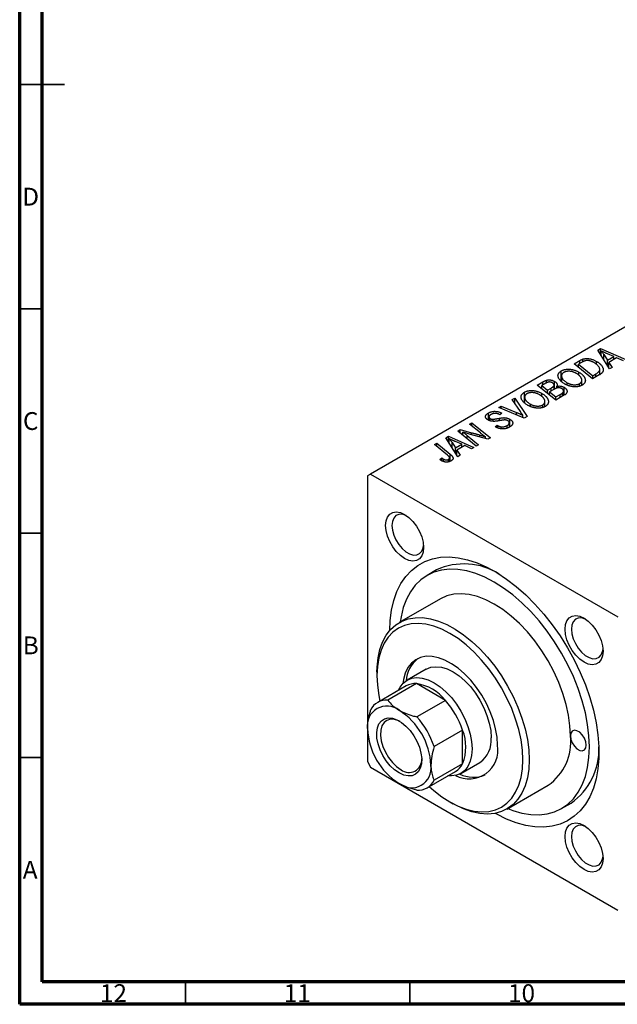
# Model space of a CAD drawing. Units: millimetres. Extents: x 15 to 637, y 5 to 415.
# Drawn here: x 15 to 148, y 5 to 224 of the extents above; entities that cross this region are included whole.
import ezdxf

# ---------------------------------------------------------------- set-up
doc = ezdxf.new("R2010")
doc.units = ezdxf.units.MM
doc.styles.add('SLDTEXTSTYLE0', font='TXT', dxfattribs={"width": 0.75})

msp = doc.modelspace()

# ---------------------------------------------------------------- linework, layer by layer
at = {"color": 7, "linetype": 'Continuous', "lineweight": 70}
for p, q in [((15, 5), (15, 415)), ((20, 10), (20, 410)), ((584, 10), (20, 10)), ((589, 5), (15, 5))]:
    msp.add_line(p, q, dxfattribs=at)
at = {"color": 7, "linetype": 'Continuous', "lineweight": 35}
for p, q in [((15, 210), (25, 210)), ((20, 210), (15, 210)), ((20, 160), (15, 160)), ((20, 110), (15, 110)), ((20, 60), (15, 60)), ((52, 10), (52, 5)), ((102, 10), (102, 5))]:
    msp.add_line(p, q, dxfattribs=at)
at = {"color": 7, "linetype": 'Continuous', "lineweight": 25}
for p, q in [((161.149, 162.368), (93.267, 123.18)), ((143.903, 150.779), (144.532, 151.142)), ((146.554, 146.595), (143.903, 150.779)), ((144.532, 151.142), (150.16, 148.676)), ((144.532, 149.787), (144.532, 151.142)), ((144.688, 149.541), (144.688, 150.607)), ((145.288, 149.786), (146.073, 148.544)), ((147.476, 149.354), (146.053, 149.97)), ((146.073, 148.544), (147.476, 149.354)), ((147.476, 148.686), (147.476, 149.354)), ((138.651, 147.748), (139.884, 148.46)), ((142.764, 144.407), (138.651, 147.748)), ((140.401, 148.09), (139.652, 147.658)), ((139.652, 146.934), (139.652, 147.658)), ((139.652, 147.658), (142.804, 145.098)), ((140.581, 148.186), (140.581, 148.787)), ((143.633, 147.617), (143.633, 148.284)), ((146.073, 147.354), (146.073, 148.544)), ((148.127, 149.061), (146.369, 148.047)), ((146.369, 148.047), (147.111, 146.917)), ((146.369, 146.887), (146.369, 148.047)), ((149.642, 148.378), (148.127, 149.061)), ((135.783, 143.846), (135.783, 146.166)), ((135.837, 145.051), (135.837, 143.805)), ((135.847, 143.797), (135.847, 144.901)), ((139.697, 145.2), (139.697, 145.881)), ((144.23, 145.253), (142.764, 144.407)), ((142.804, 145.098), (143.465, 145.48)), ((142.804, 144.43), (142.804, 145.098)), ((144.366, 145.341), (144.366, 146.492)), ((147.111, 146.917), (146.554, 146.595)), ((130.423, 142.997), (131.689, 143.729)), ((134.536, 139.657), (130.423, 142.997)), ((132.306, 143.417), (131.424, 142.908)), ((131.424, 142.908), (132.707, 141.867)), ((131.424, 142.184), (131.424, 142.908)), ((132.458, 143.483), (132.458, 144.077)), ((134.175, 142.047), (134.175, 142.951)), ((134.261, 142.096), (134.261, 143.824)), ((134.786, 142.305), (134.786, 142.733)), ((137.112, 143.042), (137.112, 143.514)), ((139.872, 142.8), (139.872, 143.331)), ((140.37, 142.962), (140.37, 144.092)), ((127.555, 139.096), (127.555, 141.416)), ((131.469, 140.45), (131.469, 141.131)), ((132.707, 141.867), (133.544, 142.35)), ((132.707, 141.143), (132.707, 141.867)), ((134.278, 142.106), (133.187, 141.476)), ((133.187, 141.476), (134.576, 140.348)), ((133.187, 140.753), (133.187, 141.476)), ((136.519, 140.802), (134.536, 139.657)), ((134.576, 140.348), (135.54, 140.905)), ((136.022, 140.515), (136.022, 141.213)), ((136.295, 140.672), (136.295, 141.666)), ((136.403, 140.735), (136.403, 142.513)), ((121.829, 138.036), (122.348, 138.336)), ((122.348, 138.336), (125.773, 136.91)), ((122.348, 137.816), (122.348, 138.336)), ((124.851, 139.781), (125.406, 140.101)), ((126.653, 137.084), (124.851, 139.781)), ((125.406, 140.101), (128.193, 135.995)), ((125.406, 138.951), (125.406, 140.101)), ((127.609, 140.301), (127.609, 139.055)), ((127.619, 139.047), (127.619, 140.15)), ((128.884, 138.292), (128.884, 138.764)), ((131.644, 138.05), (131.644, 138.581)), ((132.142, 138.212), (132.142, 139.342)), ((134.576, 139.68), (134.576, 140.348)), ((119.529, 135.198), (119.529, 136.783)), ((127.536, 135.616), (121.829, 138.036)), ((122.052, 136.399), (121.942, 136.466)), ((122.515, 136.725), (122.052, 136.399)), ((122.41, 136.79), (122.515, 136.725)), ((122.41, 136.651), (122.41, 136.79)), ((127.24, 135.742), (127.24, 136.262)), ((115.338, 134.289), (115.86, 134.59)), ((117.735, 132.324), (115.338, 134.289)), ((115.86, 134.59), (119.972, 131.249)), ((115.86, 133.861), (115.86, 134.59)), ((119.652, 135.919), (119.652, 135.152)), ((119.941, 135.043), (119.941, 135.54)), ((120.576, 134.958), (120.576, 135.396)), ((121.033, 133.722), (121.487, 134.054)), ((121.487, 134.054), (121.642, 133.959)), ((121.487, 133.505), (121.487, 134.054)), ((121.642, 133.43), (121.642, 133.959)), ((123.696, 133.417), (123.696, 133.993)), ((124.195, 133.621), (124.195, 134.604)), ((124.339, 133.713), (124.339, 135.376)), ((128.193, 135.995), (127.536, 135.616)), ((112.69, 132.76), (113.232, 133.074)), ((116.794, 129.415), (112.69, 132.76)), ((113.232, 133.074), (115.772, 132.386)), ((113.232, 132.318), (113.232, 133.074)), ((113.81, 131.848), (113.81, 132.534)), ((114.823, 131.764), (117.314, 129.715)), ((119.43, 130.936), (115.555, 131.985)), ((122.347, 133.247), (122.347, 133.709)), ((107.474, 129.749), (107.995, 130.05)), ((110.385, 127.384), (107.474, 129.749)), ((107.995, 130.05), (111.011, 127.602)), ((107.995, 129.326), (107.995, 130.05)), ((110.026, 131.223), (110.655, 131.586)), ((112.677, 127.038), (110.026, 131.223)), ((110.655, 131.586), (116.283, 129.12)), ((110.655, 130.23), (110.655, 131.586)), ((110.811, 129.984), (110.811, 131.051)), ((111.411, 130.23), (112.196, 128.987)), ((113.599, 129.797), (112.176, 130.413)), ((112.196, 128.987), (113.599, 129.797)), ((114.25, 129.505), (112.492, 128.49)), ((113.599, 129.129), (113.599, 129.797)), ((115.766, 128.821), (114.25, 129.505)), ((117.314, 129.715), (116.794, 129.415)), ((118.849, 131.093), (118.849, 131.466)), ((119.972, 131.249), (119.43, 130.936)), ((112.196, 127.798), (112.196, 128.987)), ((112.492, 128.49), (113.234, 127.36)), ((112.492, 127.33), (112.492, 128.49)), ((113.234, 127.36), (112.677, 127.038)), ((116.283, 129.12), (115.766, 128.821)), ((108.675, 126.435), (109.127, 126.77)), ((109.127, 126.127), (109.127, 126.77)), ((109.511, 125.952), (109.511, 126.494)), ((110.64, 125.885), (110.64, 126.456)), ((110.881, 125.981), (110.881, 126.783)), ((93.267, 123.18), (92.56, 122.772)), ((93.267, 123.18), (148.421, 91.341)), ((92.56, 122.772), (92.56, 59.082)), ((107.966, 101.805), (105.845, 100.58)), ((108.845, 95.384), (99.652, 90.077)), ((94.681, 79.089), (94.681, 78.273)), ((105.652, 79.685), (101.409, 77.236)), ((101.202, 75.961), (94.838, 72.287)), ((103.461, 76.471), (97.097, 72.797)), ((109.942, 72.73), (103.461, 76.471)), ((109.942, 72.73), (103.578, 69.056)), ((113.773, 66.095), (107.409, 62.421)), ((113.773, 58.611), (113.773, 66.095)), ((92.56, 59.082), (93.267, 57.857)), ((93.267, 57.857), (148.421, 26.017)), ((113.773, 58.611), (107.409, 54.937)), ((113.408, 56.45), (117.651, 58.9)), ((105.837, 53.234), (112.201, 56.908)), ((123.65, 48.507), (132.843, 53.814)), ((110.942, 50.105), (111.649, 49.697)), ((135.843, 48.617), (137.964, 49.842))]:
    msp.add_line(p, q, dxfattribs=at)
at = {"color": 8, "linetype": 'Continuous', "lineweight": 25}
for p, q in [((145.288, 148.593), (145.288, 149.786)), ((139.884, 147.792), (139.884, 148.46)), ((143.465, 144.812), (143.465, 145.48)), ((131.689, 143.061), (131.689, 143.729)), ((133.544, 141.682), (133.544, 142.35)), ((135.54, 140.237), (135.54, 140.905)), ((125.773, 136.364), (125.773, 136.91)), ((121.978, 135.066), (121.978, 135.61)), ((114.823, 131.021), (114.823, 131.764)), ((115.772, 131.926), (115.772, 132.386)), ((117.616, 131.427), (117.616, 131.873)), ((111.411, 129.036), (111.411, 130.23)), ((111.011, 126.033), (111.011, 127.602))]:
    msp.add_line(p, q, dxfattribs=at)
at = {"color": 7, "linetype": 'Continuous', "lineweight": 25, "flags": 128}
for points in [[(96.59, 111.708), (96.696, 112.737), (97.01, 113.592), (97.516, 114.229), (98.187, 114.617), (98.992, 114.736), (99.889, 114.581), (100.833, 114.158), (101.777, 113.491), (102.674, 112.611), (103.478, 111.562), (104.15, 110.399), (104.655, 109.178), (104.969, 107.962), (105.075, 106.81), (104.969, 105.781), (104.655, 104.927), (104.15, 104.29), (103.478, 103.902), (102.674, 103.782), (101.777, 103.938), (100.833, 104.36), (99.889, 105.028), (98.992, 105.908), (98.187, 106.956), (97.516, 108.119), (97.01, 109.34), (96.696, 110.557), (96.59, 111.708)], [(101.203, 113.926), (101.114, 113.966), (100.286, 114.209), (99.531, 114.187), (98.893, 113.902), (98.409, 113.372), (98.107, 112.626), (98.004, 111.708)], [(98.004, 111.708), (98.107, 110.672), (98.409, 109.577), (98.893, 108.488), (99.531, 107.467), (100.286, 106.574), (101.114, 105.86), (101.966, 105.368), (102.794, 105.126), (103.548, 105.148), (104.186, 105.432), (104.67, 105.963), (104.973, 106.709), (105.059, 107.246)], [(97.51, 88.29), (97.612, 90.534), (97.919, 92.858), (98.427, 95.021), (99.132, 97.005), (100.028, 98.793), (101.107, 100.367), (102.359, 101.715), (103.774, 102.825), (105.339, 103.687), (107.04, 104.293), (108.862, 104.638), (110.79, 104.719), (112.806, 104.536), (114.893, 104.089), (117.032, 103.383), (119.204, 102.425), (121.391, 101.222), (123.573, 99.784), (125.731, 98.126), (127.846, 96.26), (129.9, 94.205), (131.874, 91.977), (133.751, 89.596), (135.515, 87.084), (137.149, 84.462), (138.641, 81.753), (139.976, 78.981), (141.143, 76.171), (142.131, 73.347), (142.933, 70.534), (143.54, 67.756), (143.948, 65.039), (144.153, 62.406), (144.153, 59.88), (143.948, 57.483), (143.54, 55.237), (142.933, 53.161), (142.131, 51.273), (141.143, 49.59), (139.976, 48.127), (138.641, 46.897), (137.149, 45.91), (135.515, 45.176), (133.751, 44.699), (131.874, 44.486), (129.9, 44.537), (127.846, 44.853), (125.731, 45.429), (123.573, 46.262), (121.391, 47.345), (121.031, 47.546)], [(142.057, 62.353), (141.955, 64.813), (141.649, 67.367), (141.144, 69.991), (140.442, 72.659), (139.552, 75.346), (138.482, 78.026), (137.242, 80.673), (135.844, 83.261), (134.301, 85.766), (132.629, 88.163), (130.844, 90.43), (128.962, 92.544), (127.002, 94.485), (124.982, 96.235), (122.923, 97.777), (120.844, 99.095), (118.765, 100.177), (116.705, 101.014), (114.686, 101.595), (112.726, 101.917), (110.844, 101.975), (109.058, 101.77), (107.386, 101.304), (105.844, 100.58), (104.446, 99.605), (103.206, 98.391), (102.135, 96.946), (101.245, 95.287), (100.544, 93.429), (100.038, 91.389), (99.844, 90.188)], [(137.814, 64.802), (137.708, 67.058), (137.389, 69.408), (136.862, 71.824), (136.134, 74.275), (135.213, 76.73), (134.112, 79.158), (132.844, 81.529), (131.425, 83.812), (129.873, 85.98), (128.207, 88.004), (126.449, 89.86), (124.62, 91.524), (122.744, 92.976), (120.844, 94.196), (118.944, 95.17), (117.068, 95.885), (115.239, 96.332), (113.481, 96.506), (111.815, 96.404), (110.263, 96.029), (108.845, 95.384)], [(94.681, 79.089), (94.707, 80.154), (94.912, 82.181), (95.321, 84.052), (95.928, 85.744), (96.726, 87.235), (97.705, 88.51), (98.854, 89.55), (100.158, 90.345), (101.601, 90.885), (103.166, 91.162), (104.834, 91.174), (106.585, 90.92), (108.398, 90.404), (110.25, 89.631), (112.119, 88.612), (113.982, 87.358), (115.817, 85.885), (117.602, 84.21), (119.314, 82.354), (120.933, 80.34), (122.44, 78.191), (123.816, 75.935), (125.044, 73.598), (126.109, 71.208), (126.999, 68.796), (127.702, 66.389), (128.211, 64.018), (128.519, 61.711), (128.622, 59.495), (128.622, 59.495)], [(136.612, 88.604), (136.719, 89.633), (137.032, 90.487), (137.538, 91.124), (138.21, 91.512), (139.014, 91.632), (139.911, 91.476), (140.855, 91.054), (141.799, 90.386), (142.696, 89.506), (143.5, 88.458), (144.172, 87.295), (144.677, 86.074), (144.991, 84.857), (145.098, 83.706), (144.991, 82.677), (144.677, 81.822), (144.172, 81.185), (143.5, 80.797), (142.696, 80.678), (141.799, 80.833), (140.855, 81.256), (139.911, 81.923), (139.014, 82.803), (138.21, 83.851), (137.538, 85.015), (137.032, 86.236), (136.719, 87.452), (136.612, 88.604)], [(141.225, 90.822), (141.136, 90.862), (140.308, 91.104), (139.554, 91.082), (138.916, 90.798), (138.432, 90.268), (138.129, 89.522), (138.027, 88.604)], [(127.208, 59.495), (127.106, 61.657), (126.8, 63.91), (126.295, 66.225), (125.597, 68.574), (124.715, 70.926), (123.66, 73.253), (122.444, 75.525), (121.084, 77.713), (119.597, 79.791), (118.001, 81.731), (116.316, 83.51), (114.563, 85.104), (112.765, 86.495), (110.944, 87.664), (109.123, 88.598), (107.325, 89.283), (105.573, 89.711), (103.888, 89.878), (102.292, 89.781), (100.804, 89.421), (99.444, 88.803), (98.229, 87.934), (97.174, 86.825), (96.291, 85.491), (95.594, 83.949), (95.089, 82.216), (94.783, 80.316), (94.681, 78.273), (94.783, 76.111), (95.089, 73.858), (95.344, 72.58)], [(138.027, 88.604), (138.129, 87.568), (138.432, 86.473), (138.916, 85.383), (139.554, 84.362), (140.308, 83.469), (141.136, 82.756), (141.988, 82.264), (142.816, 82.022), (143.57, 82.044), (144.208, 82.328), (144.693, 82.858), (144.995, 83.604), (145.081, 84.142)], [(121.551, 62.761), (121.448, 64.525), (121.14, 66.374), (120.634, 68.272), (119.939, 70.182), (119.069, 72.066), (118.042, 73.889), (116.875, 75.614), (115.594, 77.208), (114.222, 78.641), (112.786, 79.883), (111.315, 80.911), (109.836, 81.705), (108.378, 82.25), (106.971, 82.534), (105.641, 82.553), (104.414, 82.305), (103.315, 81.797), (102.363, 81.037), (101.579, 80.04), (100.977, 78.827), (100.57, 77.42), (100.414, 76.428)], [(105.652, 79.685), (106.664, 80.099), (107.799, 80.247), (109.029, 80.125), (110.324, 79.736), (111.651, 79.091), (112.979, 78.204), (114.274, 77.097), (115.504, 75.799), (116.639, 74.34), (117.651, 72.757), (118.516, 71.089), (119.212, 69.376), (119.721, 67.661), (120.032, 65.987), (120.137, 64.394)], [(99.511, 74.985), (99.848, 75.656), (100.544, 76.565), (101.409, 77.235), (102.421, 77.649), (103.557, 77.797), (104.787, 77.676), (106.081, 77.287), (107.409, 76.641), (108.736, 75.755), (110.031, 74.648), (111.261, 73.35), (112.396, 71.891), (113.409, 70.308), (114.274, 68.639), (114.969, 66.927), (115.479, 65.212), (115.79, 63.538), (115.894, 61.945), (115.79, 60.472), (115.479, 59.156), (114.969, 58.03), (114.274, 57.121), (113.409, 56.451), (112.396, 56.037), (111.261, 55.889), (110.51, 55.932)], [(99.631, 56.555), (98.62, 57.257), (97.651, 58.168), (96.763, 59.25), (95.992, 60.459), (95.37, 61.746), (94.923, 63.057), (94.668, 64.34), (94.617, 65.541), (94.77, 66.612), (95.123, 67.508), (95.661, 68.193), (96.36, 68.639), (97.194, 68.828), (98.128, 68.752), (99.123, 68.414), (100.139, 67.827), (101.134, 67.017), (102.067, 66.015), (102.901, 64.864), (103.601, 63.61), (104.138, 62.304), (104.491, 61), (104.645, 59.752), (104.593, 58.61), (104.339, 57.621), (103.891, 56.827), (103.269, 56.258), (102.499, 55.939), (101.61, 55.882), (100.641, 56.091), (99.631, 56.555)], [(99.859, 68.013), (99.558, 68.161), (98.587, 68.475), (97.685, 68.513), (96.894, 68.276), (96.251, 67.772), (95.785, 67.027), (95.519, 66.075), (95.465, 64.96), (95.626, 63.734), (95.994, 62.456), (96.552, 61.184), (97.273, 59.978), (98.125, 58.895), (99.067, 57.985), (100.055, 57.29)], [(137.814, 64.802), (137.921, 64.042), (138.228, 63.251), (138.698, 62.524), (139.275, 61.948), (139.889, 61.594), (140.466, 61.503), (140.936, 61.688), (141.243, 62.124), (141.35, 62.761), (141.243, 63.521), (140.936, 64.312), (140.466, 65.039), (139.889, 65.615), (139.275, 65.969), (138.698, 66.06), (138.228, 65.875), (137.921, 65.439), (137.814, 64.802)], [(123.842, 48.618), (124.982, 48.184), (127.002, 47.603), (128.962, 47.281), (130.844, 47.222), (132.629, 47.427), (134.301, 47.894), (135.844, 48.618), (137.242, 49.592), (138.482, 50.807), (139.552, 52.251), (140.442, 53.911), (141.144, 55.769), (141.649, 57.809), (141.955, 60.011), (142.057, 62.353)], [(106.344, 53.527), (107.325, 52.664), (109.123, 51.273), (110.944, 50.104), (112.765, 49.17), (114.563, 48.485), (116.316, 48.057), (118.001, 47.89), (119.597, 47.987), (121.084, 48.347), (122.444, 48.965), (123.66, 49.834), (124.715, 50.943), (125.597, 52.277), (126.295, 53.819), (126.8, 55.552), (127.106, 57.452), (127.208, 59.495)], [(128.622, 59.495), (128.519, 57.399), (128.211, 55.447), (127.702, 53.663), (126.999, 52.069), (126.109, 50.684), (125.044, 49.524), (123.816, 48.605), (122.44, 47.937), (120.933, 47.528), (119.314, 47.383), (117.602, 47.504), (115.817, 47.89), (113.982, 48.535), (112.119, 49.433), (111.649, 49.697)], [(136.612, 42.388), (136.719, 43.417), (137.032, 44.271), (137.538, 44.908), (138.21, 45.296), (139.014, 45.415), (139.911, 45.26), (140.855, 44.838), (141.799, 44.17), (142.696, 43.29), (143.5, 42.242), (144.172, 41.078), (144.677, 39.858), (144.991, 38.641), (145.098, 37.489), (144.991, 36.461), (144.677, 35.606), (144.172, 34.969), (143.5, 34.581), (142.696, 34.462), (141.799, 34.617), (140.855, 35.039), (139.911, 35.707), (139.014, 36.587), (138.21, 37.635), (137.538, 38.799), (137.032, 40.02), (136.719, 41.236), (136.612, 42.388)], [(141.225, 44.605), (141.136, 44.646), (140.308, 44.888), (139.554, 44.866), (138.916, 44.582), (138.432, 44.051), (138.129, 43.306), (138.027, 42.388)], [(138.027, 42.388), (138.129, 41.351), (138.432, 40.257), (138.916, 39.167), (139.554, 38.146), (140.308, 37.253), (141.136, 36.54), (141.988, 36.048), (142.816, 35.806), (143.57, 35.827), (144.208, 36.112), (144.693, 36.642), (144.995, 37.388), (145.081, 37.926)]]:
    msp.add_lwpolyline(points, dxfattribs=at)
at = {"color": 7, "linetype": 'Continuous', "lineweight": 25}
for centre, radius, start, end in [((114.102, 88.457), 14.691, 57.78682, 114.68735), ((108.262, 76.49), 7.136, 128.63216, 175.31845), ((103.191, 72.405), 4.075, 86.19842, 119.21933), ((101.989, 66.436), 10.142, 38.35415, 81.65123), ((96.806, 68.879), 3.928, 85.74011, 154.27064), ((96.105, 60.317), 18.589, 18.10745, 41.89255), ((96.892, 67.097), 4.383, 51.32581, 188.68494), ((91.414, 57.61), 15.302, 2.4763, 57.5237), ((89.741, 56.643), 18.589, 18.10745, 41.89255), ((107.847, 67.096), 15.302, 182.4763, 237.5237), ((104.344, 62.353), 10.144, 338.35492, 21.64508), ((114.285, 63.732), 5.889, 304.86125, 6.45093), ((126.09, 63.488), 11.798, 304.91595, 6.39623), ((115.22, 61.669), 6.425, 242.07518, 9.7846), ((129.635, 61.751), 14.533, 304.96964, 2.54543), ((101.837, 59.476), 2.82, 230.8121, 4.74196), ((102.369, 57.609), 4.383, 231.32581, 8.68494), ((110.134, 60.393), 4.051, 300.67733, 333.90934), ((103.87, 56.642), 3.928, 265.74011, 334.27064), ((116.184, 62.596), 6.988, 244.1506, 291.88804)]:
    msp.add_arc(centre, radius, start, end, dxfattribs=at)
for points, knots in [([(146.053, 149.97), (145.984, 150), (145.849, 150.058), (145.654, 150.146), (145.469, 150.229), (145.294, 150.311), (145.128, 150.389), (144.971, 150.464), (144.826, 150.537), (144.733, 150.584), (144.688, 150.607)], [0, 0, 0, 0, 0.14700354, 0.28727155, 0.42172054, 0.54946356, 0.67140697, 0.78755976, 0.89706335, 1, 1, 1, 1]), ([(144.688, 150.607), (144.737, 150.55), (144.841, 150.428), (144.988, 150.233), (145.139, 150.017), (145.237, 149.865), (145.288, 149.786)], [0, 0, 0, 0, 0.21607031, 0.45479887, 0.71560384, 1, 1, 1, 1]), ([(139.884, 148.46), (139.95, 148.497), (140.073, 148.566), (140.256, 148.658), (140.421, 148.732), (140.53, 148.77), (140.581, 148.787)], [0, 0, 0, 0, 0.30602956, 0.57480994, 0.80565989, 1, 1, 1, 1]), ([(141.133, 148.416), (141.108, 148.409), (141.055, 148.395), (140.976, 148.368), (140.89, 148.337), (140.802, 148.298), (140.708, 148.254), (140.609, 148.205), (140.505, 148.15), (140.436, 148.11), (140.401, 148.09)], [0, 0, 0, 0, 0.0888851, 0.1885605, 0.2964208, 0.4167458, 0.5457914, 0.686729, 0.8380763, 1, 1, 1, 1]), ([(140.581, 148.787), (140.65, 148.808), (140.789, 148.849), (141.014, 148.889), (141.248, 148.913), (141.494, 148.923), (141.748, 148.912), (142.009, 148.881), (142.276, 148.83), (142.549, 148.759), (142.823, 148.668), (143.097, 148.558), (143.371, 148.431), (143.544, 148.334), (143.633, 148.284)], [0, 0, 0, 0, 0.068399, 0.1366601, 0.2059934, 0.2775885, 0.351883, 0.4292789, 0.5112997, 0.5985757, 0.6912952, 0.7885289, 0.8914048, 1, 1, 1, 1]), ([(143.088, 148.006), (143.041, 148.031), (142.951, 148.082), (142.815, 148.152), (142.681, 148.216), (142.546, 148.271), (142.416, 148.32), (142.287, 148.362), (142.16, 148.396), (142.034, 148.423), (141.911, 148.444), (141.791, 148.458), (141.674, 148.466), (141.56, 148.469), (141.449, 148.464), (141.34, 148.456), (141.234, 148.439), (141.167, 148.424), (141.133, 148.416)], [0, 0, 0, 0, 0.0874471, 0.1698532, 0.2487234, 0.3230177, 0.3933724, 0.4601285, 0.523179, 0.583882, 0.6417016, 0.6973284, 0.7504393, 0.8013819, 0.8519377, 0.9015654, 0.9505224, 1, 1, 1, 1]), ([(143.465, 145.48), (143.539, 145.523), (143.68, 145.607), (143.867, 145.736), (144.027, 145.861), (144.159, 145.986), (144.26, 146.113), (144.328, 146.248), (144.363, 146.39), (144.37, 146.541), (144.34, 146.702), (144.274, 146.873), (144.172, 147.056), (144.035, 147.247), (143.862, 147.443), (143.643, 147.636), (143.386, 147.826), (143.189, 147.945), (143.088, 148.006)], [0, 0, 0, 0, 0.0629146, 0.1209315, 0.1745411, 0.2241494, 0.2716638, 0.3194603, 0.3688676, 0.4205643, 0.4757379, 0.5360114, 0.6020248, 0.6741563, 0.7505795, 0.8296454, 0.9126787, 1, 1, 1, 1]), ([(143.633, 148.284), (143.692, 148.25), (143.808, 148.182), (143.97, 148.075), (144.123, 147.967), (144.264, 147.858), (144.394, 147.747), (144.512, 147.634), (144.622, 147.521), (144.747, 147.368), (144.882, 147.18), (145.007, 146.957), (145.093, 146.741), (145.135, 146.565), (145.145, 146.428), (145.145, 146.329), (145.132, 146.232), (145.107, 146.137), (145.075, 146.044), (145.028, 145.954), (144.974, 145.865), (144.928, 145.809), (144.906, 145.78)], [0, 0, 0, 0, 0.05245222, 0.10381523, 0.15384743, 0.20325101, 0.25154026, 0.29911426, 0.3460005, 0.39248052, 0.48212219, 0.5664026, 0.64614631, 0.72200372, 0.75849768, 0.7943252, 0.8294199, 0.86414619, 0.89816885, 0.93198445, 0.96604837, 1, 1, 1, 1]), ([(135.061, 144.887), (135.052, 144.95), (135.035, 145.074), (135.048, 145.257), (135.089, 145.431), (135.164, 145.596), (135.271, 145.753), (135.41, 145.901), (135.58, 146.041), (135.715, 146.124), (135.783, 146.166)], [0, 0, 0, 0, 0.13664861, 0.26731746, 0.39246229, 0.51450385, 0.63434928, 0.75399109, 0.87571344, 1, 1, 1, 1]), ([(136.574, 143.231), (136.466, 143.295), (136.256, 143.422), (135.972, 143.622), (135.726, 143.824), (135.518, 144.031), (135.346, 144.24), (135.212, 144.452), (135.113, 144.668), (135.078, 144.814), (135.061, 144.887)], [0, 0, 0, 0, 0.14097549, 0.27565871, 0.40525403, 0.52966095, 0.65058852, 0.76858674, 0.88469405, 1, 1, 1, 1]), ([(135.783, 146.166), (135.845, 146.2), (135.966, 146.266), (136.166, 146.349), (136.376, 146.417), (136.597, 146.471), (136.83, 146.509), (137.072, 146.534), (137.326, 146.542), (137.588, 146.536), (137.856, 146.515), (138.123, 146.475), (138.39, 146.418), (138.656, 146.345), (138.92, 146.254), (139.182, 146.146), (139.444, 146.022), (139.611, 145.929), (139.697, 145.881)], [0, 0, 0, 0, 0.0572634, 0.1125681, 0.1669845, 0.2207416, 0.275104, 0.330458, 0.3875843, 0.4471512, 0.5081971, 0.5705729, 0.6343933, 0.7008523, 0.7701283, 0.8428097, 0.9193142, 1, 1, 1, 1]), ([(136.345, 145.822), (136.299, 145.794), (136.207, 145.737), (136.092, 145.64), (135.998, 145.536), (135.926, 145.423), (135.873, 145.303), (135.843, 145.176), (135.833, 145.04), (135.842, 144.948), (135.847, 144.901)], [0, 0, 0, 0, 0.1177276, 0.2337686, 0.3509646, 0.4701001, 0.5935383, 0.7220435, 0.8569584, 1, 1, 1, 1]), ([(135.847, 144.901), (135.859, 144.841), (135.883, 144.72), (135.961, 144.542), (136.072, 144.366), (136.213, 144.191), (136.391, 144.019), (136.597, 143.847), (136.84, 143.677), (137.02, 143.569), (137.112, 143.514)], [0, 0, 0, 0, 0.1130348, 0.2268335, 0.3435029, 0.4639329, 0.5883359, 0.7189973, 0.8559436, 1, 1, 1, 1]), ([(139.128, 145.615), (139.068, 145.649), (138.949, 145.714), (138.765, 145.803), (138.578, 145.878), (138.391, 145.942), (138.201, 145.994), (138.009, 146.034), (137.817, 146.062), (137.624, 146.077), (137.436, 146.081), (137.254, 146.075), (137.08, 146.059), (136.916, 146.032), (136.759, 145.996), (136.611, 145.949), (136.472, 145.891), (136.388, 145.845), (136.345, 145.822)], [0, 0, 0, 0, 0.0802327, 0.1566864, 0.2289347, 0.2981581, 0.3650797, 0.4297253, 0.4925024, 0.5545694, 0.6151556, 0.672906, 0.7287301, 0.782677, 0.8362747, 0.8900406, 0.9441869, 1, 1, 1, 1]), ([(139.872, 143.331), (139.903, 143.35), (139.965, 143.387), (140.044, 143.45), (140.119, 143.515), (140.182, 143.586), (140.236, 143.661), (140.282, 143.741), (140.319, 143.826), (140.349, 143.914), (140.367, 144.007), (140.372, 144.103), (140.364, 144.203), (140.341, 144.307), (140.307, 144.413), (140.259, 144.523), (140.199, 144.637), (140.125, 144.753), (140.039, 144.869), (139.943, 144.985), (139.835, 145.096), (139.716, 145.206), (139.586, 145.312), (139.443, 145.416), (139.292, 145.518), (139.183, 145.583), (139.128, 145.615)], [0, 0, 0, 0, 0.0301757, 0.0602933, 0.0908029, 0.121741, 0.1536659, 0.1866556, 0.2205936, 0.2559101, 0.2924251, 0.3298624, 0.3689122, 0.4095877, 0.4520232, 0.4961917, 0.5426783, 0.5914669, 0.6412571, 0.690858, 0.7412132, 0.7915521, 0.8426455, 0.8940039, 0.9467438, 1, 1, 1, 1]), ([(139.697, 145.881), (139.764, 145.841), (139.899, 145.761), (140.085, 145.636), (140.256, 145.508), (140.413, 145.377), (140.555, 145.243), (140.683, 145.106), (140.795, 144.966), (140.89, 144.824), (140.973, 144.682), (141.038, 144.542), (141.089, 144.406), (141.123, 144.272), (141.143, 144.141), (141.146, 144.013), (141.133, 143.889), (141.103, 143.767), (141.06, 143.65), (141.005, 143.538), (140.938, 143.431), (140.858, 143.329), (140.765, 143.233), (140.661, 143.141), (140.545, 143.055), (140.458, 143.002), (140.414, 142.976)], [0, 0, 0, 0, 0.0517953, 0.102706, 0.1523632, 0.2014102, 0.2497463, 0.2974554, 0.3448452, 0.392009, 0.4383223, 0.482904, 0.5259903, 0.5675157, 0.6078447, 0.6469628, 0.6854328, 0.7231188, 0.76018, 0.796023, 0.8308293, 0.8653587, 0.8990132, 0.9327973, 0.9663825, 1, 1, 1, 1]), ([(144.906, 145.78), (144.867, 145.736), (144.786, 145.645), (144.629, 145.514), (144.444, 145.381), (144.303, 145.297), (144.23, 145.253)], [0, 0, 0, 0, 0.2248248, 0.4657332, 0.7235704, 1, 1, 1, 1]), ([(131.689, 143.729), (131.727, 143.75), (131.799, 143.791), (131.907, 143.849), (132.011, 143.901), (132.11, 143.948), (132.202, 143.989), (132.291, 144.024), (132.375, 144.053), (132.431, 144.069), (132.458, 144.077)], [0, 0, 0, 0, 0.1606672, 0.3113075, 0.4506262, 0.5801013, 0.6998507, 0.8088578, 0.9089061, 1, 1, 1, 1]), ([(133.768, 143.515), (133.731, 143.534), (133.661, 143.572), (133.547, 143.62), (133.428, 143.655), (133.309, 143.68), (133.19, 143.692), (133.076, 143.697), (132.968, 143.688), (132.859, 143.671), (132.745, 143.635), (132.615, 143.581), (132.466, 143.506), (132.363, 143.448), (132.306, 143.417)], [0, 0, 0, 0, 0.0873836, 0.169067, 0.2457954, 0.3204905, 0.3910117, 0.4569075, 0.5202337, 0.5819701, 0.6534442, 0.747012, 0.8620357, 1, 1, 1, 1]), ([(132.458, 144.077), (132.531, 144.095), (132.675, 144.13), (132.905, 144.155), (133.137, 144.159), (133.37, 144.139), (133.602, 144.094), (133.83, 144.027), (134.054, 143.937), (134.19, 143.862), (134.261, 143.824)], [0, 0, 0, 0, 0.1199282, 0.2352687, 0.3505074, 0.4679795, 0.5897309, 0.717624, 0.8533081, 1, 1, 1, 1]), ([(133.544, 142.35), (133.591, 142.378), (133.683, 142.432), (133.807, 142.515), (133.914, 142.595), (134.003, 142.671), (134.073, 142.746), (134.126, 142.816), (134.162, 142.884), (134.171, 142.929), (134.175, 142.951)], [0, 0, 0, 0, 0.16478, 0.3173691, 0.4581393, 0.5864779, 0.7034014, 0.8106869, 0.9084754, 1, 1, 1, 1]), ([(134.175, 142.951), (134.176, 142.977), (134.176, 143.028), (134.161, 143.105), (134.13, 143.179), (134.086, 143.25), (134.028, 143.32), (133.955, 143.388), (133.87, 143.454), (133.802, 143.494), (133.768, 143.515)], [0, 0, 0, 0, 0.123467, 0.244945, 0.3642729, 0.4854921, 0.6070539, 0.7328365, 0.8643977, 1, 1, 1, 1]), ([(134.261, 143.824), (134.327, 143.783), (134.456, 143.704), (134.615, 143.574), (134.741, 143.441), (134.829, 143.303), (134.88, 143.161), (134.89, 143.018), (134.861, 142.874), (134.812, 142.781), (134.786, 142.733)], [0, 0, 0, 0, 0.1397366, 0.2708504, 0.3965725, 0.5186775, 0.6381938, 0.7563043, 0.8756267, 1, 1, 1, 1]), ([(134.786, 142.733), (134.856, 142.748), (134.994, 142.777), (135.208, 142.797), (135.42, 142.8), (135.63, 142.781), (135.836, 142.743), (136.034, 142.685), (136.226, 142.608), (136.343, 142.545), (136.403, 142.513)], [0, 0, 0, 0, 0.1266079, 0.2474348, 0.3659695, 0.4846669, 0.6055442, 0.729814, 0.8602233, 1, 1, 1, 1]), ([(140.414, 142.976), (140.374, 142.954), (140.296, 142.911), (140.172, 142.852), (140.041, 142.8), (139.907, 142.754), (139.768, 142.713), (139.624, 142.68), (139.475, 142.652), (139.321, 142.63), (139.163, 142.616), (139.001, 142.607), (138.835, 142.608), (138.666, 142.613), (138.493, 142.628), (138.316, 142.646), (138.137, 142.676), (137.954, 142.709), (137.771, 142.75), (137.589, 142.798), (137.411, 142.853), (137.237, 142.915), (137.066, 142.984), (136.898, 143.059), (136.733, 143.142), (136.627, 143.201), (136.574, 143.231)], [0, 0, 0, 0, 0.0378713, 0.0752374, 0.11171, 0.1480294, 0.1837276, 0.2198556, 0.2560644, 0.2926971, 0.3296946, 0.3673249, 0.4054911, 0.4446575, 0.4850732, 0.5267894, 0.5696934, 0.61444, 0.6601209, 0.706461, 0.7528957, 0.8002348, 0.8487179, 0.897827, 0.9483119, 1, 1, 1, 1]), ([(137.112, 143.514), (137.17, 143.481), (137.284, 143.418), (137.464, 143.335), (137.646, 143.262), (137.829, 143.201), (138.017, 143.152), (138.207, 143.116), (138.4, 143.088), (138.593, 143.076), (138.783, 143.072), (138.965, 143.08), (139.14, 143.096), (139.305, 143.122), (139.461, 143.16), (139.609, 143.206), (139.747, 143.264), (139.83, 143.309), (139.872, 143.331)], [0, 0, 0, 0, 0.0780325, 0.1522985, 0.2236497, 0.2920866, 0.3578578, 0.4224801, 0.4861311, 0.5491776, 0.6108388, 0.6697011, 0.7262273, 0.781477, 0.8355721, 0.8895737, 0.944401, 1, 1, 1, 1]), ([(126.833, 140.137), (126.824, 140.2), (126.806, 140.324), (126.82, 140.507), (126.861, 140.681), (126.935, 140.846), (127.043, 141.003), (127.182, 141.151), (127.351, 141.29), (127.487, 141.374), (127.555, 141.416)], [0, 0, 0, 0, 0.13664861, 0.26731746, 0.39246229, 0.51450385, 0.63434928, 0.75399109, 0.87571344, 1, 1, 1, 1]), ([(127.555, 141.416), (127.617, 141.45), (127.737, 141.516), (127.937, 141.599), (128.148, 141.667), (128.369, 141.721), (128.601, 141.759), (128.844, 141.784), (129.098, 141.792), (129.36, 141.786), (129.627, 141.765), (129.895, 141.725), (130.162, 141.668), (130.428, 141.595), (130.692, 141.504), (130.954, 141.396), (131.216, 141.272), (131.383, 141.179), (131.469, 141.131)], [0, 0, 0, 0, 0.0572634, 0.1125681, 0.1669845, 0.2207416, 0.275104, 0.330458, 0.3875843, 0.4471512, 0.5081971, 0.5705729, 0.6343933, 0.7008523, 0.7701283, 0.8428097, 0.9193142, 1, 1, 1, 1]), ([(128.117, 141.072), (128.071, 141.044), (127.979, 140.986), (127.864, 140.89), (127.77, 140.786), (127.698, 140.673), (127.645, 140.553), (127.615, 140.426), (127.605, 140.29), (127.614, 140.198), (127.619, 140.15)], [0, 0, 0, 0, 0.1177276, 0.2337686, 0.3509646, 0.4701001, 0.5935383, 0.7220435, 0.8569584, 1, 1, 1, 1]), ([(130.9, 140.865), (130.839, 140.899), (130.721, 140.964), (130.537, 141.053), (130.35, 141.128), (130.163, 141.192), (129.972, 141.244), (129.781, 141.284), (129.589, 141.312), (129.396, 141.327), (129.208, 141.331), (129.025, 141.325), (128.852, 141.309), (128.688, 141.282), (128.531, 141.246), (128.383, 141.199), (128.244, 141.141), (128.16, 141.095), (128.117, 141.072)], [0, 0, 0, 0, 0.0802327, 0.1566864, 0.2289347, 0.2981581, 0.3650797, 0.4297253, 0.4925024, 0.5545694, 0.6151556, 0.672906, 0.7287301, 0.782677, 0.8362747, 0.8900406, 0.9441869, 1, 1, 1, 1]), ([(131.644, 138.581), (131.675, 138.6), (131.737, 138.637), (131.816, 138.7), (131.891, 138.765), (131.954, 138.836), (132.008, 138.911), (132.054, 138.991), (132.091, 139.076), (132.121, 139.164), (132.139, 139.257), (132.144, 139.353), (132.136, 139.453), (132.113, 139.557), (132.079, 139.663), (132.031, 139.773), (131.97, 139.887), (131.897, 140.003), (131.81, 140.119), (131.715, 140.235), (131.607, 140.346), (131.488, 140.456), (131.357, 140.562), (131.215, 140.666), (131.064, 140.768), (130.955, 140.833), (130.9, 140.865)], [0, 0, 0, 0, 0.0301757, 0.0602933, 0.0908029, 0.121741, 0.1536659, 0.1866556, 0.2205936, 0.2559101, 0.2924251, 0.3298624, 0.3689122, 0.4095877, 0.4520232, 0.4961917, 0.5426783, 0.5914669, 0.6412571, 0.690858, 0.7412132, 0.7915521, 0.8426455, 0.8940039, 0.9467438, 1, 1, 1, 1]), ([(131.469, 141.131), (131.536, 141.091), (131.67, 141.011), (131.857, 140.886), (132.028, 140.758), (132.185, 140.627), (132.327, 140.493), (132.455, 140.356), (132.567, 140.216), (132.662, 140.074), (132.745, 139.932), (132.81, 139.792), (132.861, 139.656), (132.895, 139.522), (132.914, 139.391), (132.918, 139.263), (132.905, 139.139), (132.875, 139.017), (132.832, 138.9), (132.777, 138.788), (132.709, 138.681), (132.63, 138.579), (132.537, 138.483), (132.433, 138.391), (132.317, 138.305), (132.229, 138.252), (132.186, 138.226)], [0, 0, 0, 0, 0.0517953, 0.102706, 0.1523632, 0.2014102, 0.2497463, 0.2974554, 0.3448452, 0.392009, 0.4383223, 0.482904, 0.5259903, 0.5675157, 0.6078447, 0.6469628, 0.6854328, 0.7231188, 0.76018, 0.796023, 0.8308293, 0.8653587, 0.8990132, 0.9327973, 0.9663825, 1, 1, 1, 1]), ([(135.875, 142.224), (135.845, 142.24), (135.787, 142.273), (135.696, 142.315), (135.604, 142.35), (135.513, 142.377), (135.422, 142.398), (135.33, 142.412), (135.237, 142.417), (135.144, 142.417), (135.049, 142.408), (134.951, 142.389), (134.848, 142.363), (134.742, 142.328), (134.631, 142.285), (134.516, 142.233), (134.398, 142.172), (134.319, 142.128), (134.278, 142.106)], [0, 0, 0, 0, 0.0662662, 0.1290617, 0.1874386, 0.2425685, 0.2947445, 0.3452674, 0.3944889, 0.4434744, 0.4941804, 0.5489941, 0.6094961, 0.6743258, 0.7456866, 0.8239599, 0.9086241, 1, 1, 1, 1]), ([(135.54, 140.905), (135.571, 140.922), (135.63, 140.956), (135.711, 141.005), (135.784, 141.05), (135.85, 141.09), (135.905, 141.126), (135.951, 141.159), (135.991, 141.187), (136.012, 141.205), (136.022, 141.213)], [0, 0, 0, 0, 0.1797516, 0.3437484, 0.4919479, 0.6243514, 0.7411612, 0.8423841, 0.9298563, 1, 1, 1, 1]), ([(136.022, 141.213), (136.051, 141.239), (136.107, 141.291), (136.175, 141.372), (136.233, 141.453), (136.272, 141.535), (136.296, 141.62), (136.296, 141.707), (136.275, 141.797), (136.234, 141.89), (136.174, 141.981), (136.093, 142.068), (135.995, 142.15), (135.915, 142.199), (135.875, 142.224)], [0, 0, 0, 0, 0.0844041, 0.1647797, 0.2435569, 0.3199881, 0.3960936, 0.4739402, 0.5550729, 0.6418717, 0.7308445, 0.8189541, 0.9082363, 1, 1, 1, 1]), ([(136.403, 142.513), (136.469, 142.472), (136.601, 142.389), (136.764, 142.25), (136.895, 142.099), (136.991, 141.94), (137.058, 141.777), (137.084, 141.617), (137.078, 141.462), (137.03, 141.313), (136.952, 141.17), (136.84, 141.037), (136.696, 140.912), (136.578, 140.839), (136.519, 140.802)], [0, 0, 0, 0, 0.0885781, 0.1763653, 0.2640477, 0.3539283, 0.4424675, 0.5267237, 0.6072595, 0.6865691, 0.7650622, 0.8422521, 0.9200563, 1, 1, 1, 1]), ([(128.346, 138.481), (128.238, 138.545), (128.028, 138.672), (127.744, 138.872), (127.498, 139.074), (127.29, 139.281), (127.118, 139.49), (126.984, 139.702), (126.885, 139.918), (126.85, 140.064), (126.833, 140.137)], [0, 0, 0, 0, 0.14097549, 0.27565871, 0.40525403, 0.52966095, 0.65058852, 0.76858674, 0.88469405, 1, 1, 1, 1]), ([(127.619, 140.15), (127.631, 140.091), (127.655, 139.97), (127.733, 139.792), (127.843, 139.616), (127.985, 139.441), (128.163, 139.269), (128.369, 139.097), (128.612, 138.927), (128.792, 138.819), (128.884, 138.764)], [0, 0, 0, 0, 0.1130348, 0.2268335, 0.3435029, 0.4639329, 0.5883359, 0.7189973, 0.8559436, 1, 1, 1, 1]), ([(132.186, 138.226), (132.146, 138.204), (132.068, 138.161), (131.944, 138.102), (131.813, 138.05), (131.679, 138.004), (131.54, 137.963), (131.396, 137.93), (131.247, 137.902), (131.093, 137.88), (130.934, 137.866), (130.773, 137.857), (130.607, 137.858), (130.438, 137.863), (130.265, 137.878), (130.088, 137.896), (129.909, 137.926), (129.726, 137.959), (129.542, 138), (129.361, 138.048), (129.183, 138.103), (129.009, 138.165), (128.838, 138.234), (128.669, 138.309), (128.505, 138.392), (128.399, 138.451), (128.346, 138.481)], [0, 0, 0, 0, 0.0378713, 0.0752374, 0.11171, 0.1480294, 0.1837276, 0.2198556, 0.2560644, 0.2926971, 0.3296946, 0.3673249, 0.4054911, 0.4446575, 0.4850732, 0.5267894, 0.5696934, 0.61444, 0.6601209, 0.706461, 0.7528957, 0.8002348, 0.8487179, 0.897827, 0.9483119, 1, 1, 1, 1]), ([(128.884, 138.764), (128.942, 138.731), (129.056, 138.668), (129.236, 138.585), (129.417, 138.512), (129.601, 138.45), (129.789, 138.402), (129.979, 138.366), (130.171, 138.338), (130.365, 138.326), (130.555, 138.322), (130.737, 138.33), (130.911, 138.346), (131.077, 138.372), (131.233, 138.41), (131.381, 138.456), (131.519, 138.514), (131.602, 138.559), (131.644, 138.581)], [0, 0, 0, 0, 0.0780325, 0.1522985, 0.2236497, 0.2920866, 0.3578578, 0.4224801, 0.4861311, 0.5491776, 0.6108388, 0.6697011, 0.7262273, 0.781477, 0.8355721, 0.8895737, 0.944401, 1, 1, 1, 1]), ([(119.458, 135.225), (119.411, 135.253), (119.319, 135.309), (119.199, 135.398), (119.098, 135.49), (119.014, 135.585), (118.951, 135.682), (118.906, 135.782), (118.881, 135.885), (118.873, 135.988), (118.885, 136.093), (118.917, 136.197), (118.97, 136.299), (119.041, 136.4), (119.134, 136.498), (119.247, 136.596), (119.378, 136.692), (119.478, 136.752), (119.529, 136.783)], [0, 0, 0, 0, 0.0666935, 0.131022, 0.1926334, 0.2524603, 0.3112714, 0.3697697, 0.4280169, 0.4873848, 0.5468257, 0.6064163, 0.6668857, 0.7280727, 0.7917636, 0.8578355, 0.9272537, 1, 1, 1, 1]), ([(119.529, 136.783), (119.603, 136.823), (119.745, 136.901), (119.978, 136.997), (120.217, 137.07), (120.463, 137.122), (120.715, 137.151), (120.971, 137.159), (121.231, 137.144), (121.492, 137.11), (121.746, 137.056), (121.987, 136.985), (122.21, 136.896), (122.343, 136.826), (122.41, 136.79)], [0, 0, 0, 0, 0.09370477, 0.18146127, 0.26470141, 0.34469805, 0.42329257, 0.50199386, 0.58187217, 0.66500093, 0.7493239, 0.83240969, 0.91548155, 1, 1, 1, 1]), ([(120.091, 136.439), (120.058, 136.42), (119.996, 136.382), (119.912, 136.324), (119.84, 136.264), (119.779, 136.205), (119.729, 136.145), (119.694, 136.085), (119.668, 136.025), (119.654, 135.965), (119.65, 135.905), (119.66, 135.847), (119.678, 135.79), (119.711, 135.736), (119.75, 135.684), (119.804, 135.634), (119.865, 135.584), (119.915, 135.555), (119.941, 135.54)], [0, 0, 0, 0, 0.0788743, 0.1532382, 0.2234665, 0.2915614, 0.3556867, 0.4182903, 0.4785821, 0.5382753, 0.5968908, 0.6534383, 0.7096645, 0.7654283, 0.8214527, 0.8786206, 0.9380093, 1, 1, 1, 1]), ([(121.942, 136.466), (121.9, 136.489), (121.818, 136.533), (121.677, 136.588), (121.528, 136.633), (121.368, 136.665), (121.204, 136.687), (121.037, 136.692), (120.87, 136.685), (120.703, 136.663), (120.54, 136.626), (120.382, 136.577), (120.229, 136.515), (120.137, 136.465), (120.091, 136.439)], [0, 0, 0, 0, 0.0821801, 0.1628998, 0.2433294, 0.3249846, 0.4061546, 0.4855843, 0.5655973, 0.6479223, 0.7317775, 0.8174304, 0.9068975, 1, 1, 1, 1]), ([(125.773, 136.91), (125.85, 136.878), (125.998, 136.817), (126.213, 136.727), (126.414, 136.639), (126.605, 136.556), (126.782, 136.477), (126.946, 136.402), (127.098, 136.331), (127.194, 136.284), (127.24, 136.262)], [0, 0, 0, 0, 0.1519285, 0.2959004, 0.432574, 0.5614202, 0.6823405, 0.7961129, 0.9019921, 1, 1, 1, 1]), ([(127.24, 136.262), (127.209, 136.304), (127.149, 136.386), (127.059, 136.506), (126.978, 136.619), (126.903, 136.725), (126.831, 136.824), (126.768, 136.917), (126.706, 137.002), (126.671, 137.057), (126.653, 137.084)], [0, 0, 0, 0, 0.15513934, 0.3012025, 0.43888369, 0.56869076, 0.68856716, 0.80093043, 0.9050613, 1, 1, 1, 1]), ([(121.122, 134.937), (121.039, 134.93), (120.877, 134.918), (120.638, 134.917), (120.413, 134.93), (120.2, 134.958), (120, 135.001), (119.807, 135.059), (119.625, 135.134), (119.514, 135.194), (119.458, 135.225)], [0, 0, 0, 0, 0.1395178, 0.2704089, 0.3947416, 0.5131309, 0.630361, 0.7486906, 0.8719598, 1, 1, 1, 1]), ([(119.941, 135.54), (119.965, 135.527), (120.011, 135.501), (120.086, 135.468), (120.163, 135.441), (120.242, 135.42), (120.323, 135.405), (120.406, 135.395), (120.49, 135.393), (120.547, 135.395), (120.576, 135.396)], [0, 0, 0, 0, 0.1388331, 0.2727325, 0.3990061, 0.5211149, 0.6406824, 0.7594359, 0.8776267, 1, 1, 1, 1]), ([(120.576, 135.396), (120.609, 135.398), (120.682, 135.404), (120.802, 135.418), (120.943, 135.437), (121.107, 135.461), (121.294, 135.49), (121.502, 135.526), (121.732, 135.566), (121.893, 135.595), (121.978, 135.61)], [0, 0, 0, 0, 0.0684754, 0.1523118, 0.2524779, 0.3687381, 0.5019629, 0.6512337, 0.8175311, 1, 1, 1, 1]), ([(122.099, 135.087), (122.044, 135.077), (121.937, 135.057), (121.783, 135.031), (121.642, 135.007), (121.513, 134.988), (121.397, 134.97), (121.294, 134.956), (121.204, 134.944), (121.148, 134.939), (121.122, 134.937)], [0, 0, 0, 0, 0.1726419, 0.3309193, 0.4766518, 0.6080915, 0.7270042, 0.8309993, 0.9224993, 1, 1, 1, 1]), ([(121.642, 133.959), (121.696, 133.93), (121.8, 133.872), (121.975, 133.803), (122.156, 133.746), (122.284, 133.721), (122.347, 133.709)], [0, 0, 0, 0, 0.2636441, 0.5155515, 0.7605841, 1, 1, 1, 1]), ([(121.978, 135.61), (122.04, 135.621), (122.159, 135.643), (122.332, 135.67), (122.49, 135.695), (122.634, 135.712), (122.764, 135.727), (122.88, 135.735), (122.982, 135.741), (123.1, 135.74), (123.237, 135.73), (123.399, 135.708), (123.561, 135.678), (123.723, 135.638), (123.882, 135.587), (124.039, 135.527), (124.194, 135.457), (124.29, 135.403), (124.339, 135.376)], [0, 0, 0, 0, 0.0759971, 0.1458615, 0.209346, 0.2665927, 0.3183133, 0.3636869, 0.4037158, 0.4377559, 0.5011825, 0.5653457, 0.6311669, 0.6996974, 0.7706078, 0.8439607, 0.9202774, 1, 1, 1, 1]), ([(123.306, 135.224), (123.276, 135.226), (123.212, 135.229), (123.106, 135.225), (122.982, 135.218), (122.84, 135.202), (122.68, 135.182), (122.502, 135.156), (122.307, 135.124), (122.171, 135.1), (122.099, 135.087)], [0, 0, 0, 0, 0.0716555, 0.1570521, 0.2575315, 0.3738637, 0.5061247, 0.6544904, 0.8190852, 1, 1, 1, 1]), ([(122.347, 133.709), (122.397, 133.701), (122.498, 133.687), (122.659, 133.686), (122.828, 133.699), (123.004, 133.727), (123.183, 133.77), (123.359, 133.83), (123.534, 133.903), (123.641, 133.963), (123.696, 133.993)], [0, 0, 0, 0, 0.1016326, 0.2071784, 0.3190022, 0.4408272, 0.5695581, 0.7044896, 0.8478066, 1, 1, 1, 1]), ([(123.872, 135.051), (123.83, 135.074), (123.749, 135.118), (123.609, 135.169), (123.461, 135.205), (123.358, 135.218), (123.306, 135.224)], [0, 0, 0, 0, 0.2623513, 0.5126828, 0.7553307, 1, 1, 1, 1]), ([(123.696, 133.993), (123.733, 134.015), (123.805, 134.059), (123.901, 134.127), (123.985, 134.196), (124.053, 134.266), (124.108, 134.337), (124.151, 134.408), (124.181, 134.481), (124.194, 134.554), (124.196, 134.626), (124.188, 134.695), (124.165, 134.762), (124.132, 134.826), (124.085, 134.886), (124.026, 134.945), (123.956, 135.001), (123.9, 135.034), (123.872, 135.051)], [0, 0, 0, 0, 0.077104, 0.1511069, 0.2210116, 0.2881109, 0.353658, 0.4164274, 0.4788528, 0.5405268, 0.6008585, 0.6589153, 0.7153975, 0.7714085, 0.8267308, 0.8829695, 0.9407689, 1, 1, 1, 1]), ([(124.339, 135.376), (124.389, 135.345), (124.486, 135.286), (124.613, 135.189), (124.721, 135.089), (124.806, 134.984), (124.873, 134.876), (124.921, 134.764), (124.946, 134.647), (124.952, 134.528), (124.938, 134.408), (124.903, 134.289), (124.845, 134.174), (124.769, 134.06), (124.668, 133.95), (124.546, 133.843), (124.405, 133.738), (124.297, 133.673), (124.241, 133.64)], [0, 0, 0, 0, 0.0640634, 0.126107, 0.1862559, 0.2452488, 0.3040054, 0.3631424, 0.4231851, 0.4845391, 0.5466027, 0.6079292, 0.6695556, 0.7315849, 0.7951037, 0.8609141, 0.9288022, 1, 1, 1, 1]), ([(113.81, 132.534), (113.887, 132.48), (114.05, 132.368), (114.296, 132.186), (114.557, 131.983), (114.732, 131.839), (114.823, 131.764)], [0, 0, 0, 0, 0.2155138, 0.4547053, 0.7153144, 1, 1, 1, 1]), ([(115.555, 131.985), (115.39, 132.033), (115.072, 132.127), (114.617, 132.267), (114.199, 132.401), (113.936, 132.491), (113.81, 132.534)], [0, 0, 0, 0, 0.2791353, 0.5384445, 0.7791571, 1, 1, 1, 1]), ([(115.772, 132.386), (115.863, 132.362), (116.042, 132.315), (116.304, 132.245), (116.552, 132.176), (116.79, 132.112), (117.013, 132.048), (117.226, 131.989), (117.425, 131.93), (117.553, 131.892), (117.616, 131.873)], [0, 0, 0, 0, 0.1473319, 0.2884946, 0.4226039, 0.550785, 0.6725801, 0.7884488, 0.8972928, 1, 1, 1, 1]), ([(117.616, 131.873), (117.705, 131.846), (117.893, 131.789), (118.186, 131.693), (118.509, 131.585), (118.732, 131.507), (118.849, 131.466)], [0, 0, 0, 0, 0.2121775, 0.448901, 0.7114907, 1, 1, 1, 1]), ([(118.849, 131.466), (118.661, 131.606), (118.282, 131.889), (117.918, 132.178), (117.735, 132.324)], [0, 0, 0, 0, 0.4961591, 1, 1, 1, 1]), ([(124.241, 133.64), (124.179, 133.605), (124.059, 133.538), (123.868, 133.45), (123.676, 133.376), (123.483, 133.316), (123.289, 133.268), (123.092, 133.236), (122.894, 133.217), (122.695, 133.213), (122.494, 133.223), (122.29, 133.248), (122.084, 133.289), (121.877, 133.346), (121.666, 133.417), (121.456, 133.505), (121.241, 133.606), (121.104, 133.682), (121.033, 133.722)], [0, 0, 0, 0, 0.0698134, 0.13575604, 0.1982792, 0.25780083, 0.31449914, 0.36972765, 0.42386228, 0.47733402, 0.5317766, 0.58780654, 0.64659714, 0.70854842, 0.77428001, 0.84462673, 0.91977109, 1, 1, 1, 1]), ([(112.176, 130.413), (112.107, 130.443), (111.973, 130.502), (111.778, 130.589), (111.592, 130.673), (111.417, 130.754), (111.251, 130.832), (111.095, 130.907), (110.949, 130.98), (110.856, 131.028), (110.811, 131.051)], [0, 0, 0, 0, 0.14700354, 0.28727155, 0.42172054, 0.54946356, 0.67140697, 0.78755976, 0.89706335, 1, 1, 1, 1]), ([(110.811, 131.051), (110.86, 130.993), (110.964, 130.872), (111.111, 130.677), (111.262, 130.46), (111.36, 130.309), (111.411, 130.23)], [0, 0, 0, 0, 0.21607031, 0.45479887, 0.71560384, 1, 1, 1, 1]), ([(110.64, 126.456), (110.666, 126.472), (110.717, 126.504), (110.779, 126.557), (110.827, 126.615), (110.862, 126.675), (110.879, 126.738), (110.883, 126.804), (110.866, 126.873), (110.841, 126.932), (110.809, 126.983), (110.774, 127.026), (110.731, 127.074), (110.68, 127.127), (110.62, 127.184), (110.55, 127.247), (110.472, 127.314), (110.415, 127.36), (110.385, 127.384)], [0, 0, 0, 0, 0.0631847, 0.1250225, 0.1851019, 0.2460898, 0.3071185, 0.3701259, 0.4358745, 0.5065775, 0.5457221, 0.5911145, 0.6432179, 0.7013632, 0.7663657, 0.8373319, 0.9152472, 1, 1, 1, 1]), ([(111.011, 127.602), (111.06, 127.561), (111.156, 127.48), (111.284, 127.36), (111.39, 127.243), (111.482, 127.132), (111.552, 127.025), (111.603, 126.923), (111.635, 126.826), (111.647, 126.733), (111.642, 126.644), (111.621, 126.558), (111.587, 126.475), (111.538, 126.394), (111.471, 126.317), (111.39, 126.242), (111.296, 126.17), (111.223, 126.125), (111.185, 126.103)], [0, 0, 0, 0, 0.0911127, 0.1765801, 0.2556846, 0.3297894, 0.3981379, 0.4620791, 0.5214381, 0.5768138, 0.6303118, 0.6822058, 0.7332337, 0.7847404, 0.8364742, 0.8892249, 0.9436037, 1, 1, 1, 1]), ([(109.081, 126.149), (109.007, 126.193), (108.859, 126.283), (108.737, 126.384), (108.675, 126.435)], [0, 0, 0, 0, 0.5007641, 1, 1, 1, 1]), ([(111.185, 126.103), (111.146, 126.081), (111.07, 126.038), (110.947, 125.983), (110.822, 125.937), (110.697, 125.897), (110.567, 125.868), (110.436, 125.847), (110.302, 125.835), (110.167, 125.831), (110.03, 125.836), (109.894, 125.852), (109.757, 125.877), (109.62, 125.912), (109.484, 125.958), (109.349, 126.012), (109.212, 126.075), (109.126, 126.124), (109.081, 126.149)], [0, 0, 0, 0, 0.06813, 0.1325358, 0.1943164, 0.2536925, 0.3112246, 0.3676989, 0.4240706, 0.4802275, 0.5368722, 0.5945108, 0.6538279, 0.7160607, 0.7811272, 0.8497596, 0.9224018, 1, 1, 1, 1]), ([(109.127, 126.77), (109.165, 126.74), (109.235, 126.684), (109.338, 126.608), (109.427, 126.545), (109.485, 126.51), (109.511, 126.494)], [0, 0, 0, 0, 0.3140156, 0.5868196, 0.8146584, 1, 1, 1, 1]), ([(109.511, 126.494), (109.557, 126.469), (109.645, 126.422), (109.794, 126.369), (109.944, 126.335), (110.097, 126.322), (110.247, 126.328), (110.39, 126.352), (110.523, 126.395), (110.6, 126.435), (110.64, 126.456)], [0, 0, 0, 0, 0.148499, 0.2825158, 0.4071628, 0.526583, 0.6434295, 0.7566074, 0.8747372, 1, 1, 1, 1]), ([(97.097, 72.797), (97.414, 72.388), (98.06, 71.555), (99.101, 70.868), (99.631, 70.518)], [0, 0, 0, 0, 0.4909991, 1, 1, 1, 1]), ([(92.56, 66.435), (92.582, 66.938), (92.629, 67.959), (92.923, 69.377), (93.175, 70.261), (93.267, 70.585)], [0, 0, 0, 0, 0.3812308, 0.7734572, 1, 1, 1, 1]), ([(99.631, 70.518), (100.078, 70.286), (100.985, 69.816), (102.36, 69.362), (103.252, 69.138), (103.578, 69.056)], [0, 0, 0, 0, 0.3812308, 0.7734572, 1, 1, 1, 1]), ([(107.409, 62.421), (107.213, 61.716), (106.814, 60.28), (106.74, 58.948), (106.702, 58.271)], [0, 0, 0, 0, 0.4909991, 1, 1, 1, 1]), ([(106.702, 58.271), (106.725, 57.794), (106.771, 56.827), (107.065, 55.749), (107.317, 55.155), (107.409, 54.937)], [0, 0, 0, 0, 0.3812308, 0.7734572, 1, 1, 1, 1]), ([(103.578, 52.725), (102.87, 52.908), (101.427, 53.281), (100.236, 53.881), (99.631, 54.187)], [0, 0, 0, 0, 0.4909991, 1, 1, 1, 1])]:
    msp.add_open_spline(points, degree=3, knots=knots, dxfattribs=at)

# ---------------------------------------------------------------- texts
at = {"color": 7, "linetype": 'Continuous', "lineweight": 0, "attachment_point": 2, "style": 'SLDTEXTSTYLE0'}
for s, insert, char_height in [('D', (17.453, 186.974), 3.969), ('C', (17.459, 136.974), 3.969), ('B', (17.471, 86.974), 3.969), ('A', (17.34, 36.974), 3.969), ('12', (35.92, 9.474), 3.9688), ('11', (76.92, 9.474), 3.9688), ('10', (126.92, 9.474), 3.9688)]:
    msp.add_mtext(s, dxfattribs=dict(at, insert=insert, char_height=char_height))

doc.saveas('drawing.dxf')
